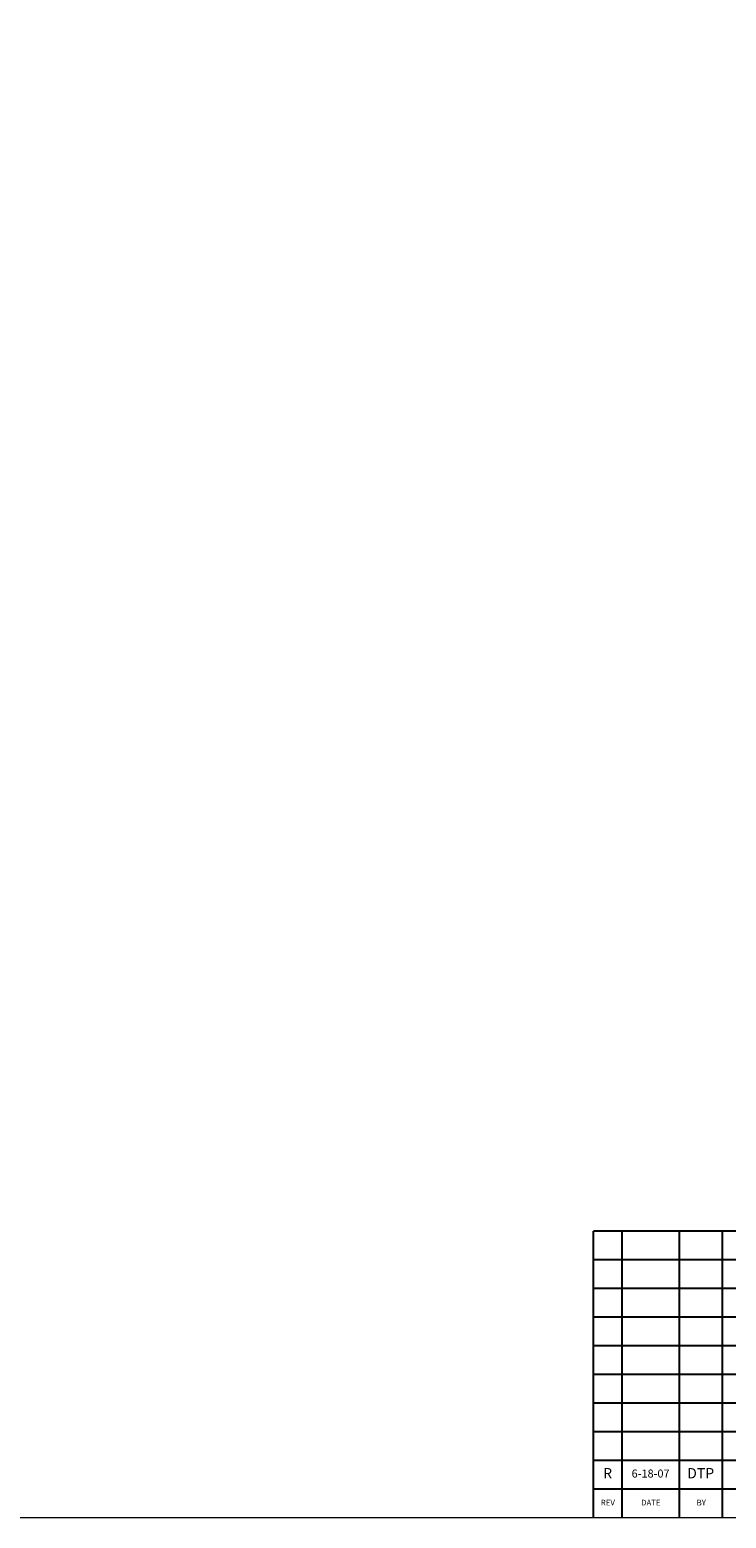
# Model space of a CAD drawing. Extents: x -0.1 to 34.1, y -0.1 to 22.1.
# Drawn here: x 18.3 to 24.4, y 0.2 to 13.2 of the extents above; entities that cross this region are included whole.
import ezdxf

# ---------------------------------------------------------------- set-up
doc = ezdxf.new("R2010")
doc.units = 0
doc.header["$MEASUREMENT"] = 0
doc.layers.add('Text', color=1, linetype='CONTINUOUS')
doc.layers.add('Title Block', color=3, linetype='CONTINUOUS')
doc.styles.get("Standard").update_dxf_attribs({"font": 'technic_.ttf'})

msp = doc.modelspace()

# ---------------------------------------------------------------- linework, layer by layer
at = {"layer": 'Title Block'}
for p, q in [((33.75, 2.75), (23.25, 2.75)), ((23.25, 0.25), (23.25, 2.75)), ((23.5, 0.25), (23.5, 2.75)), ((24, 0.25), (24, 2.75)), ((24.375, 0.25), (24.375, 2.75)), ((33.75, 2.5), (23.25, 2.5)), ((29.75, 2.25), (23.25, 2.25)), ((33.75, 2), (23.25, 2)), ((29.75, 1.75), (23.25, 1.75)), ((33.75, 1.5), (23.25, 1.5)), ((29.75, 1.25), (23.25, 1.25)), ((33.75, 1), (23.25, 1)), ((30.5, 0.75), (23.25, 0.75)), ((30.5, 0.5), (23.25, 0.5))]:
    msp.add_line(p, q, dxfattribs=at)
at = {"layer": 'Title Block', "const_width": 0.01}
msp.add_lwpolyline([(33.75, 0.25), (0.25, 0.25), (0.25, 21.75), (33.75, 21.75)], close=True, dxfattribs=at)

# ---------------------------------------------------------------- texts
at = {"layer": 'Text', "attachment_point": 5}
for s, insert, char_height, width in [('R', (23.373, 0.626), 0.09, 0.25), ('6-18-07', (23.748, 0.626), 0.07, 0.5), ('DTP', (24.185, 0.626), 0.09, 0.375)]:
    msp.add_mtext(s, dxfattribs=dict(at, insert=insert, char_height=char_height, width=width))
at = {"layer": 'Title Block', "char_height": 0.05, "attachment_point": 5}
for s, insert, width in [('REV', (23.375, 0.375), 0.25), ('DATE', (23.75, 0.375), 0.5), ('BY', (24.19, 0.375), 0.38)]:
    msp.add_mtext(s, dxfattribs=dict(at, insert=insert, width=width))

doc.saveas('drawing.dxf')
